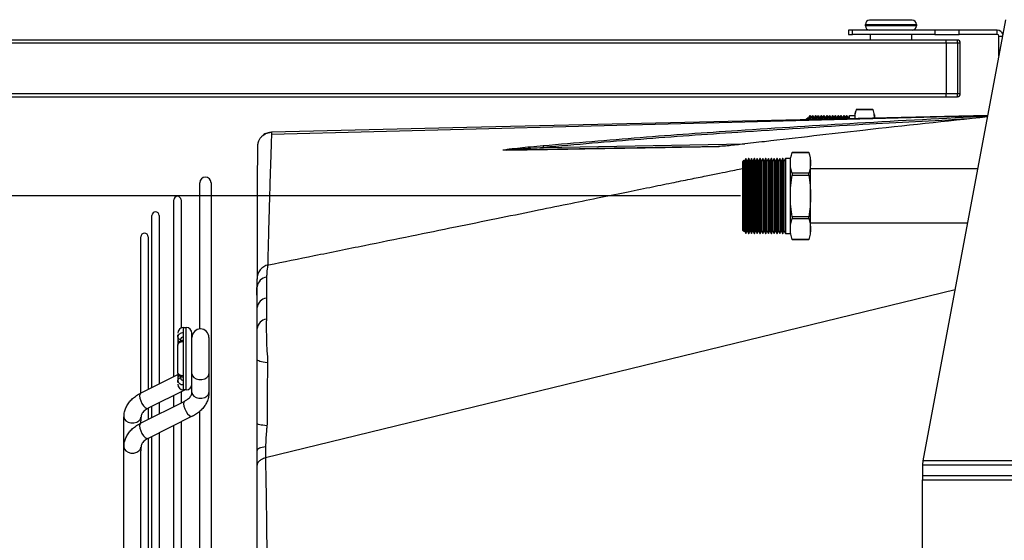
# Model space of a CAD drawing. Units: millimetres. Extents: x 1383 to 10587, y 1123 to 7386.
# Drawn here: x 3225 to 3572, y 3232 to 3416 of the extents above; entities that cross this region are included whole.
import ezdxf

# ---------------------------------------------------------------- set-up
doc = ezdxf.new("R2010")
doc.units = ezdxf.units.MM
doc.layers.add('Flowair1', color=7, linetype='Continuous')
doc.layers.add('Wymiary', color=8, linetype='Continuous')
doc.styles.get("Standard").update_dxf_attribs({"font": 'arial.ttf'})
doc.dimstyles.new('ISO-25', dxfattribs={"dimtxt": 2.5, "dimasz": 2.5, "dimexe": 1.25, "dimexo": 0.625, "dimtad": 1, "dimdec": 0, "dimtxsty": 'Standard', "dimcen": 2.5, "dimadec": 0, "dimazin": 0, "dimtfac": 1, "dimtmove": 0, "dimatfit": 3, "dimfxl": 1, "dimarcsym": 0})

# ---------------------------------------------------------------- blocks, each defined once
blk = doc.blocks.new('*D21')
at = {"layer": 'Defpoints', "color": 0}
for p in [(3212.07, 3353.55), (3480.01, 3353.55), (3480.01, 2843.55)]:
    blk.add_point(p, dxfattribs=at)
at = {"layer": 'Wymiary', "color": 0, "lineweight": -2}
for p, q in [((3479.38, 3353.55), (3210.82, 3353.55)), ((3212.07, 2873.55), (3212.07, 3323.55)), ((3479.38, 2843.55), (3210.82, 2843.55))]:
    blk.add_line(p, q, dxfattribs=at)
at = {"layer": 'Wymiary', "color": 0}
for points in [[(3217.07, 3323.55), (3207.07, 3323.55), (3212.07, 3353.55)], [(3207.07, 2873.55), (3217.07, 2873.55), (3212.07, 2843.55)]]:
    blk.add_solid(points, dxfattribs=at)
at = {"layer": 'Wymiary', "color": 0, "insert": (3186.75, 3098.55), "char_height": 30, "attachment_point": 5, "rotation": 90}
blk.add_mtext('510', dxfattribs=at)

msp = doc.modelspace()

# ---------------------------------------------------------------- linework, layer by layer
at = {"layer": 'Flowair1', "linetype": 'Continuous'}
for p, q in [((3539.93, 3415.63), (3524.93, 3415.63)), ((3543.79, 3259.95), (3572.97, 3415.83)), ((3517.43, 3412.13), (3517.43, 3410.63)), ((3518.92, 3412.13), (3517.43, 3412.13)), ((3518.92, 3410.63), (3518.92, 3412.13)), ((3548.01, 3412.13), (3518.92, 3412.13)), ((3523.43, 3413.63), (3523.43, 3414.13)), ((3523.43, 3414.13), (3541.43, 3414.13)), ((3541.43, 3413.63), (3523.43, 3413.63)), ((3541.43, 3414.13), (3541.43, 3413.63)), ((3548.01, 3412.13), (3548.01, 3410.63)), ((3556.52, 3412.13), (3548.01, 3412.13)), ((3569.98, 3412.13), (3556.52, 3412.13)), ((3556.52, 3410.63), (3556.52, 3412.13)), ((3569.98, 3410.63), (3569.98, 3412.13)), ((3551.93, 3408.63), (3176.2, 3408.63)), ((3176.2, 3407.63), (3551.93, 3407.63)), ((3517.43, 3410.63), (3518.92, 3410.63)), ((3548.01, 3410.63), (3518.92, 3410.63)), ((3525.18, 3408.63), (3525.18, 3410.63)), ((3539.68, 3410.63), (3539.68, 3408.63)), ((3548.01, 3410.63), (3556.52, 3410.63)), ((3551.93, 3407.63), (3551.93, 3408.63)), ((3555.93, 3408.63), (3551.93, 3408.63)), ((3551.93, 3407.63), (3551.93, 3389.63)), ((3551.93, 3407.63), (3555.93, 3407.63)), ((3555.93, 3407.63), (3555.93, 3408.63)), ((3555.93, 3407.63), (3556.93, 3407.63)), ((3555.93, 3407.63), (3555.93, 3389.63)), ((3569.98, 3410.63), (3556.52, 3410.63)), ((3556.93, 3389.63), (3556.93, 3407.63)), ((3570.58, 3403.06), (3570.58, 3410.03)), ((3570.58, 3410.03), (3571.89, 3410.03)), ((3551.93, 3389.63), (3176.2, 3389.63)), ((3176.2, 3388.63), (3551.93, 3388.63)), ((3551.93, 3388.63), (3551.93, 3389.63)), ((3555.93, 3389.63), (3551.93, 3389.63)), ((3551.93, 3388.63), (3555.93, 3388.63)), ((3556.93, 3389.63), (3555.93, 3389.63)), ((3555.93, 3388.63), (3555.93, 3389.63)), ((3520.2, 3384.11), (3526.12, 3384.11)), ((3520.2, 3384.1), (3520.2, 3384.11)), ((3526.12, 3384.1), (3520.2, 3384.1)), ((3526.12, 3384.11), (3526.12, 3384.1)), ((3313.73, 3375.44), (3566.64, 3381.97)), ((3502.66, 3380.77), (3503.2, 3381.32)), ((3502.66, 3380.49), (3502.66, 3380.77)), ((3503.2, 3381.32), (3503.34, 3381.01)), ((3503.2, 3381.32), (3503.2, 3380.53)), ((3503.34, 3381.01), (3503.82, 3381.94)), ((3503.34, 3380.5), (3503.34, 3381.01)), ((3503.82, 3381.94), (3503.92, 3381.94)), ((3503.82, 3380.44), (3503.82, 3381.94)), ((3503.92, 3381.94), (3504.34, 3381.01)), ((3503.92, 3380.44), (3503.92, 3381.94)), ((3504.34, 3381.01), (3504.82, 3381.94)), ((3504.34, 3380.53), (3504.34, 3381.01)), ((3504.82, 3381.94), (3504.92, 3381.94)), ((3504.82, 3380.47), (3504.82, 3381.94)), ((3504.92, 3381.94), (3505.34, 3381.01)), ((3504.92, 3380.48), (3504.92, 3381.94)), ((3505.34, 3381.01), (3505.82, 3381.94)), ((3505.34, 3380.56), (3505.34, 3381.01)), ((3505.82, 3381.94), (3505.92, 3381.94)), ((3505.82, 3380.51), (3505.82, 3381.94)), ((3505.92, 3381.94), (3506.34, 3381.01)), ((3505.92, 3380.51), (3505.92, 3381.94)), ((3506.34, 3381.01), (3506.82, 3381.94)), ((3506.34, 3380.58), (3506.34, 3381.01)), ((3506.82, 3381.94), (3506.92, 3381.94)), ((3506.82, 3380.54), (3506.82, 3381.94)), ((3506.92, 3381.94), (3507.34, 3381.01)), ((3506.92, 3380.54), (3506.92, 3381.94)), ((3507.34, 3381.01), (3507.82, 3381.94)), ((3507.34, 3380.61), (3507.34, 3381.01)), ((3507.82, 3381.94), (3507.92, 3381.94)), ((3507.82, 3380.57), (3507.82, 3381.94)), ((3507.92, 3381.94), (3508.34, 3381.01)), ((3507.92, 3380.57), (3507.92, 3381.94)), ((3508.34, 3381.01), (3508.82, 3381.94)), ((3508.34, 3380.63), (3508.34, 3381.01)), ((3508.82, 3381.94), (3508.92, 3381.94)), ((3508.82, 3380.6), (3508.82, 3381.94)), ((3508.92, 3381.94), (3509.34, 3381.01)), ((3508.92, 3380.6), (3508.92, 3381.94)), ((3509.34, 3381.01), (3509.82, 3381.94)), ((3509.34, 3380.66), (3509.34, 3381.01)), ((3509.82, 3381.94), (3509.92, 3381.94)), ((3509.82, 3380.63), (3509.82, 3381.94)), ((3509.92, 3381.94), (3510.34, 3381.01)), ((3509.92, 3380.63), (3509.92, 3381.94)), ((3510.34, 3381.01), (3510.82, 3381.94)), ((3510.34, 3380.68), (3510.34, 3381.01)), ((3510.82, 3381.94), (3510.92, 3381.94)), ((3510.82, 3380.66), (3510.82, 3381.94)), ((3510.92, 3381.94), (3511.34, 3381.01)), ((3510.92, 3380.67), (3510.92, 3381.94)), ((3511.34, 3381.01), (3511.82, 3381.94)), ((3511.34, 3380.7), (3511.34, 3381.01)), ((3511.82, 3381.94), (3511.92, 3381.94)), ((3511.82, 3380.69), (3511.82, 3381.94)), ((3511.92, 3381.94), (3512.34, 3381.01)), ((3511.92, 3380.7), (3511.92, 3381.94)), ((3512.34, 3381.01), (3512.82, 3381.94)), ((3512.34, 3380.72), (3512.34, 3381.01)), ((3512.82, 3381.94), (3512.92, 3381.94)), ((3512.82, 3380.72), (3512.82, 3381.94)), ((3512.92, 3381.94), (3513.34, 3381.01)), ((3512.92, 3380.73), (3512.92, 3381.94)), ((3513.34, 3381.01), (3513.82, 3381.94)), ((3513.34, 3380.74), (3513.34, 3381.01)), ((3513.82, 3381.94), (3513.92, 3381.94)), ((3513.82, 3380.75), (3513.82, 3381.94)), ((3513.92, 3381.94), (3514.34, 3381.01)), ((3513.92, 3380.76), (3513.92, 3381.94)), ((3514.34, 3381.01), (3514.82, 3381.94)), ((3514.34, 3380.76), (3514.34, 3381.01)), ((3514.82, 3381.94), (3514.92, 3381.94)), ((3514.82, 3380.78), (3514.82, 3381.94)), ((3514.92, 3381.94), (3515.34, 3381.01)), ((3514.92, 3380.78), (3514.92, 3381.94)), ((3515.34, 3381.01), (3515.82, 3381.94)), ((3515.34, 3380.78), (3515.34, 3381.01)), ((3515.82, 3381.94), (3515.92, 3381.94)), ((3515.82, 3380.81), (3515.82, 3381.94)), ((3515.92, 3381.94), (3516.34, 3381.01)), ((3515.92, 3380.81), (3515.92, 3381.94)), ((3516.34, 3381.01), (3516.82, 3381.94)), ((3516.34, 3380.8), (3516.34, 3381.01)), ((3516.82, 3381.94), (3516.92, 3381.94)), ((3516.82, 3380.84), (3516.82, 3381.94)), ((3516.92, 3381.94), (3517.34, 3381.01)), ((3516.92, 3380.84), (3516.92, 3381.94)), ((3517.34, 3381.01), (3517.82, 3381.94)), ((3517.82, 3381.94), (3519.66, 3381.94)), ((3517.82, 3380.87), (3517.82, 3381.94)), ((3519.66, 3382.22), (3519.66, 3380.88)), ((3526.66, 3382.22), (3526.66, 3381.11)), ((3310.69, 3374.9), (3311.05, 3375.16)), ((3409.82, 3370.69), (3480.84, 3371.93)), ((3471.56, 3371.03), (3459.84, 3370.82)), ((3288.37, 3306.54), (3288.37, 3358.23)), ((3292.37, 3358.23), (3292.37, 2840.03)), ((3279.28, 3289.77), (3279.28, 3352.17)), ((3281.78, 3352.17), (3281.78, 3306.86)), ((3271.52, 3285.89), (3271.52, 3346.68)), ((3274.02, 3346.68), (3274.02, 3287.14)), ((3267.63, 3283.92), (3267.63, 3339.13)), ((3270.13, 3339.13), (3270.13, 3285.19)), ((3308.63, 3314.12), (3308.63, 3321.46)), ((3311.91, 3317.44), (3311.91, 3310.05)), ((3308.63, 3306.73), (3308.63, 3314.12)), ((3282.63, 3307.06), (3283.63, 3307.06)), ((3282.63, 3305.23), (3282.63, 3307.06)), ((3283.63, 3285.06), (3283.63, 3307.06)), ((3280.63, 3303.67), (3280.63, 3304.49)), ((3280.63, 3303.67), (3280.63, 3302.77)), ((3281.63, 3302.97), (3281.63, 3302.3)), ((3282.63, 3302.12), (3282.63, 3305.23)), ((3291.63, 3303.56), (3291.63, 3290.75)), ((3280.63, 3300.85), (3280.68, 3301.09)), ((3282.63, 3289.99), (3282.63, 3302.12)), ((3267.51, 3283.88), (3280.63, 3290.45)), ((3280.68, 3291.02), (3280.63, 3291.26)), ((3280.63, 3289.34), (3280.63, 3288.44)), ((3281.63, 3289.81), (3281.63, 3289.14)), ((3282.63, 3286.88), (3282.63, 3289.99)), ((3285.63, 3284.16), (3285.63, 3289.52)), ((3291.63, 3290.75), (3291.63, 3284.16)), ((3280.63, 3287.68), (3280.63, 3288.44)), ((3282.63, 3285.06), (3282.63, 3286.88)), ((3285.63, 3286.25), (3285.41, 3286.14)), ((3285.47, 3286.26), (3285.63, 3286.27)), ((3283.25, 3285.06), (3270.2, 3278.52)), ((3279.28, 3279.17), (3279.28, 3283.06)), ((3281.78, 3284.32), (3281.78, 3280.42)), ((3283.63, 3285.06), (3282.63, 3285.06)), ((3267.51, 3273.27), (3283.07, 3281.07)), ((3270.13, 3278.6), (3270.13, 3274.59)), ((3271.52, 3275.28), (3271.52, 3279.18)), ((3274.02, 3280.43), (3274.02, 3276.54)), ((3261.63, 3275.43), (3261.66, 3275.7)), ((3261.63, 3264.82), (3261.63, 3275.43)), ((3267.63, 3275.43), (3267.63, 3274.05)), ((3285.76, 3275.7), (3270.2, 3267.91)), ((3288.37, 2920.77), (3288.37, 3277.56)), ((3267.63, 3273.32), (3267.63, 3274.05)), ((3279.28, 2925.8), (3279.28, 3272.46)), ((3281.78, 3273.71), (3281.78, 2924.54)), ((3271.52, 2929.68), (3271.52, 3268.57)), ((3274.02, 3269.83), (3274.02, 2928.43)), ((3261.63, 3172.16), (3261.63, 3264.82)), ((3267.63, 3264.82), (3267.63, 3263.45)), ((3270.13, 3267.97), (3270.13, 2930.31)), ((3267.63, 2934.81), (3267.63, 3263.45)), ((3543.63, 3259.13), (3543.63, 3258.54)), ((3543.63, 3258.54), (3583.31, 3258.54)), ((3543.63, 3258.54), (3543.63, 3254.71)), ((3583.31, 3259.95), (3543.79, 3259.95)), ((3583.31, 3254.71), (3543.63, 3254.71)), ((3543.63, 3254.71), (3543.63, 3253.3)), ((3543.63, 3253.3), (3583.26, 3253.3)), ((3543.63, 2944.95), (3543.63, 3253.3))]:
    msp.add_line(p, q, dxfattribs=at)
at = {"layer": 'Flowair1'}
for p, q in [((3480.55, 3366.15), (3480.01, 3365.61)), ((3480.01, 3365.61), (3480.01, 3341.49)), ((3480.69, 3365.85), (3480.55, 3366.15)), ((3480.55, 3340.95), (3480.55, 3366.15)), ((3481.17, 3366.77), (3480.69, 3365.85)), ((3480.69, 3365.85), (3480.69, 3341.25)), ((3481.27, 3366.77), (3481.17, 3366.77)), ((3481.17, 3366.77), (3481.17, 3340.33)), ((3481.69, 3365.85), (3481.27, 3366.77)), ((3481.27, 3366.77), (3481.27, 3340.33)), ((3482.17, 3366.77), (3481.69, 3365.85)), ((3481.69, 3365.85), (3481.69, 3341.25)), ((3482.27, 3366.77), (3482.17, 3366.77)), ((3482.17, 3366.77), (3482.17, 3340.33)), ((3482.69, 3365.85), (3482.27, 3366.77)), ((3482.27, 3366.77), (3482.27, 3340.33)), ((3483.17, 3366.77), (3482.69, 3365.85)), ((3482.69, 3365.85), (3482.69, 3341.25)), ((3483.27, 3366.77), (3483.17, 3366.77)), ((3483.17, 3366.77), (3483.17, 3340.33)), ((3483.69, 3365.85), (3483.27, 3366.77)), ((3483.27, 3366.77), (3483.27, 3340.33)), ((3484.17, 3366.77), (3483.69, 3365.85)), ((3483.69, 3365.85), (3483.69, 3341.25)), ((3484.27, 3366.77), (3484.17, 3366.77)), ((3484.17, 3366.77), (3484.17, 3340.33)), ((3484.69, 3365.85), (3484.27, 3366.77)), ((3484.27, 3366.77), (3484.27, 3340.33)), ((3485.17, 3366.77), (3484.69, 3365.85)), ((3484.69, 3365.85), (3484.69, 3341.25)), ((3485.27, 3366.77), (3485.17, 3366.77)), ((3485.17, 3366.77), (3485.17, 3340.33)), ((3485.69, 3365.85), (3485.27, 3366.77)), ((3485.27, 3366.77), (3485.27, 3340.33)), ((3486.17, 3366.77), (3485.69, 3365.85)), ((3485.69, 3365.85), (3485.69, 3341.25)), ((3486.27, 3366.77), (3486.17, 3366.77)), ((3486.17, 3366.77), (3486.17, 3340.33)), ((3486.69, 3365.85), (3486.27, 3366.77)), ((3486.27, 3366.77), (3486.27, 3340.33)), ((3487.17, 3366.77), (3486.69, 3365.85)), ((3486.69, 3365.85), (3486.69, 3341.25)), ((3487.27, 3366.77), (3487.17, 3366.77)), ((3487.17, 3366.77), (3487.17, 3340.33)), ((3487.69, 3365.85), (3487.27, 3366.77)), ((3487.27, 3366.77), (3487.27, 3340.33)), ((3488.17, 3366.77), (3487.69, 3365.85)), ((3487.69, 3365.85), (3487.69, 3341.25)), ((3488.27, 3366.77), (3488.17, 3366.77)), ((3488.17, 3366.77), (3488.17, 3340.33)), ((3488.69, 3365.85), (3488.27, 3366.77)), ((3488.27, 3366.77), (3488.27, 3340.33)), ((3489.17, 3366.77), (3488.69, 3365.85)), ((3488.69, 3365.85), (3488.69, 3341.25)), ((3489.27, 3366.77), (3489.17, 3366.77)), ((3489.17, 3366.77), (3489.17, 3340.33)), ((3489.69, 3365.85), (3489.27, 3366.77)), ((3489.27, 3366.77), (3489.27, 3340.33)), ((3490.17, 3366.77), (3489.69, 3365.85)), ((3489.69, 3365.85), (3489.69, 3341.25)), ((3490.27, 3366.77), (3490.17, 3366.77)), ((3490.17, 3366.77), (3490.17, 3340.33)), ((3490.69, 3365.85), (3490.27, 3366.77)), ((3490.27, 3366.77), (3490.27, 3340.33)), ((3491.17, 3366.77), (3490.69, 3365.85)), ((3490.69, 3365.85), (3490.69, 3341.25)), ((3491.27, 3366.77), (3491.17, 3366.77)), ((3491.17, 3366.77), (3491.17, 3340.33)), ((3491.69, 3365.85), (3491.27, 3366.77)), ((3491.27, 3366.77), (3491.27, 3340.33)), ((3492.17, 3366.77), (3491.69, 3365.85)), ((3491.69, 3365.85), (3491.69, 3341.25)), ((3492.27, 3366.77), (3492.17, 3366.77)), ((3492.17, 3366.77), (3492.17, 3340.33)), ((3492.69, 3365.85), (3492.27, 3366.77)), ((3492.27, 3366.77), (3492.27, 3340.33)), ((3493.17, 3366.77), (3492.69, 3365.85)), ((3492.69, 3365.85), (3492.69, 3341.25)), ((3493.27, 3366.77), (3493.17, 3366.77)), ((3493.17, 3366.77), (3493.17, 3340.33)), ((3493.69, 3365.85), (3493.27, 3366.77)), ((3493.27, 3366.77), (3493.27, 3340.33)), ((3494.17, 3366.77), (3493.69, 3365.85)), ((3493.69, 3365.85), (3493.69, 3341.25)), ((3494.27, 3366.77), (3494.17, 3366.77)), ((3494.17, 3366.77), (3494.17, 3340.33)), ((3494.69, 3365.85), (3494.27, 3366.77)), ((3494.27, 3366.77), (3494.27, 3340.33)), ((3495.17, 3366.77), (3494.69, 3365.85)), ((3494.69, 3365.85), (3494.69, 3341.25)), ((3497.01, 3366.77), (3495.17, 3366.77)), ((3495.17, 3366.77), (3495.17, 3340.33)), ((3497.01, 3365.24), (3497.01, 3367.05)), ((3503.47, 3368.94), (3497.55, 3368.94)), ((3497.55, 3368.94), (3503.47, 3368.94)), ((3497.55, 3368.94), (3497.55, 3368.94)), ((3503.47, 3368.94), (3503.47, 3368.94)), ((3504.01, 3365.24), (3504.01, 3367.05)), ((3497.01, 3353.55), (3497.01, 3365.24)), ((3504.01, 3353.55), (3504.01, 3365.24)), ((3563.1, 3363.08), (3504.01, 3363.08)), ((3497.55, 3361.55), (3497.55, 3360.94)), ((3503.47, 3361.55), (3497.55, 3361.55)), ((3497.55, 3360.94), (3503.47, 3360.94)), ((3503.47, 3360.94), (3503.47, 3361.55)), ((3497.01, 3341.86), (3497.01, 3353.55)), ((3504.01, 3341.86), (3504.01, 3353.55)), ((3497.55, 3346.16), (3497.55, 3345.56)), ((3503.47, 3346.16), (3497.55, 3346.16)), ((3497.55, 3345.56), (3503.47, 3345.56)), ((3503.47, 3345.56), (3503.47, 3346.16)), ((3480.01, 3341.49), (3480.55, 3340.95)), ((3480.55, 3340.95), (3480.69, 3341.25)), ((3480.69, 3341.25), (3481.17, 3340.33)), ((3481.27, 3340.33), (3481.69, 3341.25)), ((3481.69, 3341.25), (3482.17, 3340.33)), ((3482.27, 3340.33), (3482.69, 3341.25)), ((3482.69, 3341.25), (3483.17, 3340.33)), ((3483.27, 3340.33), (3483.69, 3341.25)), ((3483.69, 3341.25), (3484.17, 3340.33)), ((3484.27, 3340.33), (3484.69, 3341.25)), ((3484.69, 3341.25), (3485.17, 3340.33)), ((3485.27, 3340.33), (3485.69, 3341.25)), ((3485.69, 3341.25), (3486.17, 3340.33)), ((3486.27, 3340.33), (3486.69, 3341.25)), ((3486.69, 3341.25), (3487.17, 3340.33)), ((3487.27, 3340.33), (3487.69, 3341.25)), ((3487.69, 3341.25), (3488.17, 3340.33)), ((3488.27, 3340.33), (3488.69, 3341.25)), ((3488.69, 3341.25), (3489.17, 3340.33)), ((3489.27, 3340.33), (3489.69, 3341.25)), ((3489.69, 3341.25), (3490.17, 3340.33)), ((3490.27, 3340.33), (3490.69, 3341.25)), ((3490.69, 3341.25), (3491.17, 3340.33)), ((3491.27, 3340.33), (3491.69, 3341.25)), ((3491.69, 3341.25), (3492.17, 3340.33)), ((3492.27, 3340.33), (3492.69, 3341.25)), ((3492.69, 3341.25), (3493.17, 3340.33)), ((3493.27, 3340.33), (3493.69, 3341.25)), ((3493.69, 3341.25), (3494.17, 3340.33)), ((3494.27, 3340.33), (3494.69, 3341.25)), ((3494.69, 3341.25), (3495.17, 3340.33)), ((3497.01, 3340.05), (3497.01, 3341.86)), ((3504.01, 3344.03), (3559.53, 3344.03)), ((3504.01, 3340.05), (3504.01, 3341.86)), ((3481.17, 3340.33), (3481.27, 3340.33)), ((3482.17, 3340.33), (3482.27, 3340.33)), ((3483.17, 3340.33), (3483.27, 3340.33)), ((3484.17, 3340.33), (3484.27, 3340.33)), ((3485.17, 3340.33), (3485.27, 3340.33)), ((3486.17, 3340.33), (3486.27, 3340.33)), ((3487.17, 3340.33), (3487.27, 3340.33)), ((3488.17, 3340.33), (3488.27, 3340.33)), ((3489.17, 3340.33), (3489.27, 3340.33)), ((3490.17, 3340.33), (3490.27, 3340.33)), ((3491.17, 3340.33), (3491.27, 3340.33)), ((3492.17, 3340.33), (3492.27, 3340.33)), ((3493.17, 3340.33), (3493.27, 3340.33)), ((3494.17, 3340.33), (3494.27, 3340.33)), ((3495.17, 3340.33), (3497.01, 3340.33)), ((3503.47, 3338.17), (3497.55, 3338.17)), ((3497.55, 3338.17), (3497.55, 3338.16)), ((3497.55, 3338.16), (3503.47, 3338.16)), ((3503.47, 3338.17), (3503.47, 3338.16))]:
    msp.add_line(p, q, dxfattribs=at)
at = {"layer": 'Flowair1', "linetype": 'Continuous', "flags": 128}
for points in [[(3566.64, 3381.98), (3454.56, 3379.35), (3382.65, 3377.68), (3313.76, 3376.07)], [(3555.11, 3320.43), (3440.63, 3292.48), (3311.64, 3260.99)], [(3312.28, 3294.65), (3311.52, 3294.72), (3310.82, 3294.82), (3310.19, 3294.94), (3309.65, 3295.08), (3309.21, 3295.25), (3308.89, 3295.43), (3308.7, 3295.61), (3308.63, 3295.81)], [(3285.63, 3290.75), (3285.81, 3290.03), (3286.34, 3289.39), (3287.13, 3288.91), (3288.11, 3288.66), (3289.15, 3288.66), (3290.13, 3288.91), (3290.93, 3289.39), (3291.45, 3290.03), (3291.63, 3290.75), (3291.63, 3290.75)], [(3267.51, 3283.88), (3267.22, 3283.55), (3267.12, 3282.93)], [(3267.12, 3282.93), (3267.22, 3282.1), (3267.53, 3281.16), (3267.99, 3280.23), (3268.55, 3279.41), (3269.15, 3278.81), (3269.72, 3278.5), (3270.18, 3278.51), (3270.2, 3278.52)], [(3285.63, 3284.16), (3285.81, 3283.43), (3286.34, 3282.79), (3287.13, 3282.32), (3288.11, 3282.07), (3289.15, 3282.07), (3290.13, 3282.32), (3290.93, 3282.79), (3291.45, 3283.43), (3291.63, 3284.16), (3291.63, 3284.16)], [(3283.07, 3281.07), (3282.78, 3280.74), (3282.68, 3280.12), (3282.78, 3279.29), (3283.09, 3278.35), (3283.55, 3277.41), (3284.11, 3276.6), (3284.72, 3276), (3285.28, 3275.68), (3285.74, 3275.7), (3285.76, 3275.7)], [(3261.63, 3275.43), (3261.63, 3275.43), (3261.81, 3274.7), (3262.34, 3274.06), (3263.13, 3273.59), (3264.11, 3273.34), (3265.15, 3273.34), (3266.13, 3273.59), (3266.93, 3274.06), (3267.45, 3274.7), (3267.63, 3275.43), (3267.63, 3275.43)], [(3267.51, 3273.27), (3267.22, 3272.94), (3267.12, 3272.32)], [(3267.12, 3272.32), (3267.22, 3271.49), (3267.53, 3270.55), (3267.99, 3269.62), (3268.55, 3268.8), (3269.15, 3268.2), (3269.72, 3267.89), (3270.18, 3267.9), (3270.2, 3267.91)], [(3312.09, 3272.38), (3311.37, 3272.44), (3310.7, 3272.52), (3310.1, 3272.61), (3309.59, 3272.72), (3309.18, 3272.85), (3308.88, 3272.98), (3308.7, 3273.13), (3308.63, 3273.27)], [(3261.63, 3264.82), (3261.63, 3264.82), (3261.81, 3264.1), (3262.34, 3263.46), (3263.13, 3262.98), (3264.11, 3262.73), (3265.15, 3262.73), (3266.13, 3262.98), (3266.93, 3263.46), (3267.45, 3264.1), (3267.63, 3264.82), (3267.63, 3264.82)], [(3311.64, 3264.93), (3310.99, 3264.83), (3310.41, 3264.7), (3309.89, 3264.56), (3309.45, 3264.39), (3309.1, 3264.2), (3308.84, 3264), (3308.69, 3263.8), (3308.63, 3263.59)], [(3543.79, 3259.95), (3543.74, 3259.67), (3543.68, 3259.39), (3543.63, 3259.13)]]:
    msp.add_lwpolyline(points, dxfattribs=at)
at = {"layer": 'Flowair1', "linetype": 'Continuous'}
for centre, radius, start, end in [((3524.93, 3414.13), 1.5, 90, 180), ((3539.93, 3414.13), 1.5, 0, 90), ((3524.93, 3413.63), 1.5, 180, 270), ((3539.93, 3413.63), 1.5, 270, 0), ((3569.98, 3410.03), 2.1, 16.3548, 90), ((3555.93, 3407.63), 1, 0, 90), ((3569.98, 3410.03), 0.6, 0, 90), ((3555.93, 3389.63), 1, 270, 0), ((3526.35, 3381.33), 6.75, 155.6825, 172.4268), ((3519.97, 3381.33), 6.75, 7.5732, 24.3175), ((3405.8, 3370.29), 4.04, 5.6824, 15.4355), ((3290.37, 3358.23), 2, 0, 180), ((3280.53, 3352.17), 1.25, 0, 180), ((3272.77, 3346.68), 1.25, 0, 180), ((3268.88, 3339.13), 1.25, 0, 180), ((3313.63, 3324.28), 5, 101.6802, 180.026), ((3312.54, 3321), 3.94, 98.0984, 173.1889), ((3312.45, 3313.62), 3.85, 98.0783, 172.6647), ((3312.45, 3306.24), 3.85, 98.0767, 172.6629), ((3282.63, 3305.06), 2, 90, 180), ((3283.63, 3305.06), 2, 0, 90), ((3288.63, 3303.56), 3, 0, 180), ((3281.51, 3303.85), 0.893, 191.4218, 278.0505), ((3281.44, 3302.91), 0.815, 189.5787, 261.2276), ((3281.44, 3289.2), 0.815, 98.7792, 170.4157), ((3281.51, 3288.26), 0.893, 81.9489, 168.5788), ((3282.63, 3287.06), 2, 180, 270), ((3283.63, 3287.06), 2, 270, 0)]:
    msp.add_arc(centre, radius, start, end, dxfattribs=at)
at = {"layer": 'Flowair1'}
for centre, start, end in [((3503.7, 3366.16), 155.6825, 172.4268), ((3497.32, 3366.16), 7.5732, 24.3175), ((3503.7, 3340.94), 187.5732, 204.3175), ((3497.32, 3340.94), 335.6825, 352.4268)]:
    msp.add_arc(centre, 6.75, start, end, dxfattribs=at)
at = {"layer": 'Flowair1', "linetype": 'Continuous'}
for points, knots in [([(3520.2, 3384.1), (3520.01, 3383.49), (3519.69, 3382.43), (3519.68, 3381.35), (3519.68, 3380.88)], [0, 0, 0, 0, 0.569439, 1, 1, 1, 1]), ([(3526.63, 3381.05), (3526.63, 3381.45), (3526.62, 3382.47), (3526.31, 3383.49), (3526.12, 3384.1)], [0, 0, 0, 0, 0.393868, 1, 1, 1, 1]), ([(3409.69, 3371.36), (3421.11, 3372.35), (3443.95, 3374.33), (3480.94, 3376.94), (3521.83, 3379.49), (3551.28, 3381.03), (3566.61, 3381.82)], [0, 0, 0, 0, 0.218778, 0.437615, 0.707377, 1, 1, 1, 1]), ([(3559.72, 3380.75), (3547.32, 3380.1), (3520.2, 3378.68), (3481.65, 3376.28), (3444.07, 3373.64), (3421.24, 3371.67), (3409.82, 3370.69)], [0, 0, 0, 0, 0.247665, 0.542159, 0.771056, 1, 1, 1, 1]), ([(3566.6, 3381.49), (3551.91, 3379.93), (3525.64, 3377.12), (3499.4, 3374.08), (3487.84, 3372.73)], [0, 0, 0, 0, 0.559175, 1, 1, 1, 1]), ([(3313.76, 3376.07), (3313.23, 3376), (3312.14, 3375.85), (3311.06, 3375.35), (3310.69, 3374.92), (3310.68, 3374.91)], [0, 0, 0, 0, 0.486319, 0.988092, 1, 1, 1, 1]), ([(3310.69, 3374.9), (3310.93, 3375.09), (3311.49, 3375.52), (3312.51, 3375.9), (3313.32, 3376.1), (3313.74, 3376.06), (3313.76, 3376.06)], [0, 0, 0, 0, 0.27834, 0.622653, 0.976466, 1, 1, 1, 1]), ([(3313.76, 3376.07), (3313.76, 3375.99), (3313.75, 3375.84), (3313.7, 3374.59), (3313.63, 3372.58), (3313.53, 3369.72), (3313.41, 3365.99), (3313.27, 3361.66), (3313.12, 3356.86), (3312.97, 3351.74), (3312.81, 3346.01), (3312.63, 3339.62), (3312.49, 3333.95), (3312.4, 3330.21), (3312.37, 3329.02)], [0, 0, 0, 0, 0.0915747, 0.183214, 0.274789, 0.3688306, 0.4629437, 0.5569843, 0.6371814, 0.7174237, 0.7976203, 0.8795284, 0.9614854, 1, 1, 1, 1]), ([(3308.73, 3324.83), (3308.73, 3326.03), (3308.74, 3328.95), (3308.75, 3333.43), (3308.75, 3338.17), (3308.76, 3342.55), (3308.77, 3346.47), (3308.78, 3350.07), (3308.8, 3353.43), (3308.81, 3356.57), (3308.82, 3359.41), (3308.83, 3361.96), (3308.84, 3364.18), (3308.85, 3366.1), (3308.86, 3367.72), (3308.87, 3369.03), (3308.87, 3370.03), (3308.88, 3370.72), (3308.88, 3371.02), (3308.88, 3371.1), (3308.88, 3371.17), (3308.88, 3371.24), (3308.89, 3371.35), (3308.9, 3371.5), (3308.93, 3371.85), (3309.04, 3372.39), (3309.3, 3373.15), (3309.79, 3374), (3310.29, 3374.62), (3310.65, 3374.88), (3310.69, 3374.9)], [0, 0, 0, 0, 0.039629, 0.09611, 0.155886, 0.212852, 0.267517, 0.32054, 0.376507, 0.432834, 0.489324, 0.545725, 0.601787, 0.65757, 0.714061, 0.770494, 0.826966, 0.88355, 0.940371, 0.964602, 0.970751, 0.973652, 0.974922, 0.975996, 0.977663, 0.981521, 0.985957, 0.992008, 0.999206, 1, 1, 1, 1]), ([(3487.84, 3372.73), (3485.2, 3372.43), (3481.67, 3372.02), (3477.27, 3371.52), (3474.63, 3371.24), (3472.74, 3371.09), (3471.76, 3371.03), (3471.58, 3371.03), (3471.56, 3371.03)], [0, 0, 0, 0, 0.478516, 0.639872, 0.801065, 0.960431, 0.995569, 1, 1, 1, 1]), ([(3396.51, 3369.71), (3396.27, 3369.71), (3395.95, 3369.7), (3395.64, 3369.72), (3395.54, 3369.74), (3395.5, 3369.75), (3395.5, 3369.77), (3395.55, 3369.8), (3395.71, 3369.85), (3396.44, 3369.98), (3398.42, 3370.24), (3401.47, 3370.58), (3405.44, 3370.97), (3408.19, 3371.22), (3409.69, 3371.36)], [0, 0, 0, 0, 0.048204, 0.065014, 0.072954, 0.079622, 0.086363, 0.092152, 0.102609, 0.131168, 0.248908, 0.482044, 0.715484, 1, 1, 1, 1]), ([(3396.65, 3369.75), (3396.42, 3369.75), (3396.11, 3369.74), (3395.79, 3369.75), (3395.69, 3369.76), (3395.65, 3369.76), (3395.64, 3369.76), (3395.64, 3369.77), (3395.64, 3369.77), (3395.65, 3369.78), (3395.66, 3369.78), (3395.71, 3369.79), (3395.86, 3369.82), (3396.62, 3369.89), (3399.79, 3370.12), (3404.35, 3370.39), (3408.31, 3370.61), (3409.82, 3370.69)], [0, 0, 0, 0, 0.0464144, 0.0609793, 0.0668402, 0.0689833, 0.0708524, 0.0723859, 0.0739231, 0.0744088, 0.07744, 0.0779274, 0.0858307, 0.1116918, 0.2289169, 0.7068825, 1, 1, 1, 1]), ([(3459.84, 3370.82), (3455.77, 3370.75), (3447.63, 3370.61), (3437.08, 3370.42), (3426.64, 3370.24), (3416.29, 3370.06), (3405.52, 3369.87), (3398.89, 3369.75), (3396.51, 3369.71)], [0, 0, 0, 0, 0.205805, 0.411456, 0.507639, 0.700186, 0.892748, 1, 1, 1, 1]), ([(3396.65, 3369.75), (3403.14, 3369.87), (3412.89, 3370.04), (3425.57, 3370.26), (3435.09, 3370.42), (3444.55, 3370.59), (3453.92, 3370.75), (3463.06, 3370.91), (3468.88, 3371.01), (3471.78, 3371.06)], [0, 0, 0, 0, 0.243603, 0.365836, 0.488062, 0.615479, 0.742887, 0.871449, 1, 1, 1, 1]), ([(3312.61, 3329.18), (3318.02, 3330.28), (3329.32, 3332.58), (3346.17, 3336.01), (3362.78, 3339.39), (3378.32, 3342.56), (3392.78, 3345.5), (3405.93, 3348.18), (3417.82, 3350.6), (3428.49, 3352.77), (3438.2, 3354.75), (3446.94, 3356.53), (3454.62, 3358.09), (3461.25, 3359.44), (3466.88, 3360.58), (3471.65, 3361.55), (3475.56, 3362.34), (3478.63, 3362.96), (3481.23, 3363.48), (3483.15, 3363.86), (3484.56, 3364.12), (3485.29, 3364.25), (3485.76, 3364.33), (3486.01, 3364.36), (3486.12, 3364.37), (3486.17, 3364.36), (3486.17, 3364.35), (3486.16, 3364.35)], [0, 0, 0, 0, 0.093526, 0.195569, 0.291361, 0.3809, 0.464185, 0.541215, 0.608114, 0.669452, 0.725228, 0.775443, 0.820098, 0.85726, 0.889438, 0.916636, 0.938858, 0.956111, 0.968727, 0.982885, 0.988136, 0.992266, 0.99545, 0.996804, 0.998086, 0.999383, 1, 1, 1, 1]), ([(3312.62, 3329.13), (3312.6, 3329.13), (3312.5, 3329.14), (3312.35, 3328.7), (3312.2, 3327.84), (3312.07, 3326.58), (3312.02, 3325.46), (3311.99, 3324.89)], [0, 0, 0, 0, 0.09291, 0.317503, 0.548679, 0.771237, 1, 1, 1, 1]), ([(3308.63, 3321.46), (3308.63, 3322.16), (3308.63, 3323.55), (3308.63, 3324.37), (3308.63, 3324.21), (3308.63, 3324.18)], [0, 0, 0, 0, 0.450315, 0.900713, 1, 1, 1, 1]), ([(3311.98, 3324.71), (3311.98, 3324.71), (3311.98, 3321.27), (3311.95, 3319.35), (3311.91, 3317.44)], [0, 0, 0, 0, 0.000004, 1, 1, 1, 1]), ([(3311.99, 3324.89), (3311.99, 3324.85), (3311.98, 3324.8), (3311.98, 3324.71), (3311.98, 3324.71)], [0, 0, 0, 0, 0.99983, 1, 1, 1, 1]), ([(3308.58, 3318.54), (3308.58, 3318.65), (3308.55, 3319.31), (3308.57, 3320.15), (3308.59, 3320.98), (3308.6, 3321.16)], [0, 0, 0, 0, 0.146198, 0.818618, 1, 1, 1, 1]), ([(3311.91, 3309.92), (3311.91, 3309.92), (3311.91, 3309.76), (3311.89, 3309.2), (3311.88, 3307.58), (3311.89, 3305.33), (3311.94, 3302.7), (3312.01, 3299.41), (3312.29, 3297.07), (3312.29, 3295.66), (3312.29, 3295.66)], [0, 0, 0, 0, 0.0000029, 0.0313635, 0.1946753, 0.3579878, 0.5426267, 0.7272274, 0.9999961, 1, 1, 1, 1]), ([(3311.91, 3310.05), (3311.91, 3309.99), (3311.91, 3309.93), (3311.91, 3309.92), (3311.91, 3309.92)], [0, 0, 0, 0, 0.999329, 1, 1, 1, 1]), ([(3308.63, 3295.81), (3308.63, 3296.44), (3308.63, 3297.7), (3308.63, 3299.66), (3308.63, 3301.6), (3308.63, 3303.96), (3308.63, 3305.66), (3308.63, 3306.61), (3308.63, 3306.73)], [0, 0, 0, 0, 0.16431, 0.327754, 0.493955, 0.660216, 0.955875, 1, 1, 1, 1]), ([(3282.63, 3305.23), (3282.37, 3305.21), (3281.85, 3305.16), (3281.2, 3304.81), (3280.83, 3304.4), (3280.66, 3304.01), (3280.64, 3303.79), (3280.63, 3303.67)], [0, 0, 0, 0, 0.246649, 0.499501, 0.729826, 0.86006, 1, 1, 1, 1]), ([(3282.63, 3303.69), (3282.57, 3303.69), (3282.44, 3303.68), (3282.18, 3303.62), (3281.9, 3303.49), (3281.68, 3303.25), (3281.65, 3303.06), (3281.63, 3302.97)], [0, 0, 0, 0, 0.1249022, 0.2515456, 0.5006503, 0.7502109, 1, 1, 1, 1]), ([(3285.63, 3302.42), (3285.63, 3303.13), (3285.63, 3304.23), (3285.63, 3304.94), (3285.63, 3305.02), (3285.63, 3305.06)], [0, 0, 0, 0, 0.478914, 0.736716, 1, 1, 1, 1]), ([(3285.63, 3289.69), (3285.63, 3290.58), (3285.63, 3291.94), (3285.63, 3294.21), (3285.63, 3296.05), (3285.63, 3297.9), (3285.63, 3300.15), (3285.63, 3302.58), (3285.63, 3304.21), (3285.63, 3304.94), (3285.63, 3305.02), (3285.63, 3305.06)], [0, 0, 0, 0, 0.1596399, 0.2455755, 0.3333351, 0.4210947, 0.5070303, 0.6666702, 0.8263091, 0.9122411, 1, 1, 1, 1]), ([(3280.63, 3302.77), (3280.63, 3302.58), (3280.63, 3302.27), (3280.63, 3301.77), (3280.63, 3301.36), (3280.63, 3301.05), (3280.63, 3300.88), (3280.63, 3300.85)], [0, 0, 0, 0, 0.359446, 0.554895, 0.750586, 0.946023, 1, 1, 1, 1]), ([(3280.63, 3291.26), (3280.63, 3292), (3280.63, 3293.5), (3280.63, 3296.06), (3280.63, 3298.61), (3280.63, 3300.11), (3280.63, 3300.85)], [0, 0, 0, 0, 0.245011, 0.5, 0.75499, 1, 1, 1, 1]), ([(3280.67, 3301.09), (3280.71, 3301.25), (3280.81, 3301.61), (3281.21, 3302.09), (3281.72, 3302.4), (3282.22, 3302.55), (3282.5, 3302.56), (3282.63, 3302.57)], [0, 0, 0, 0, 0.193122, 0.4279, 0.699049, 0.84652, 1, 1, 1, 1]), ([(3280.68, 3301.09), (3280.68, 3301.1), (3280.69, 3301.19), (3280.84, 3301.43), (3281.19, 3301.77), (3281.85, 3302.06), (3282.37, 3302.1), (3282.63, 3302.12)], [0, 0, 0, 0, 0.01703, 0.16585, 0.429103, 0.718084, 1, 1, 1, 1]), ([(3308.63, 3273.27), (3308.63, 3275.16), (3308.63, 3278.94), (3308.63, 3286.4), (3308.63, 3292.05), (3308.63, 3295.81)], [0, 0, 0, 0, 0.249902, 0.500008, 1, 1, 1, 1]), ([(3312.28, 3294.65), (3312.27, 3291.41), (3312.23, 3284.26), (3312.19, 3277.31), (3312.19, 3273.3), (3312.19, 3273.3)], [0, 0, 0, 0, 0.4539176, 0.9999973, 1, 1, 1, 1]), ([(3312.29, 3295.66), (3312.29, 3295.66), (3312.29, 3295.32), (3312.29, 3294.98), (3312.28, 3294.65)], [0, 0, 0, 0, 0.000057, 1, 1, 1, 1]), ([(3280.63, 3290.95), (3280.63, 3290.89), (3280.63, 3290.68), (3280.63, 3290.34), (3280.63, 3289.84), (3280.63, 3289.53), (3280.63, 3289.34)], [0, 0, 0, 0, 0.1153175, 0.3456676, 0.5763415, 1, 1, 1, 1]), ([(3282.63, 3289.54), (3282.5, 3289.55), (3282.22, 3289.56), (3281.72, 3289.71), (3281.21, 3290.02), (3280.81, 3290.5), (3280.71, 3290.86), (3280.67, 3291.02)], [0, 0, 0, 0, 0.153481, 0.300951, 0.572099, 0.806878, 1, 1, 1, 1]), ([(3282.63, 3289.99), (3282.37, 3290.01), (3281.85, 3290.05), (3281.19, 3290.34), (3280.84, 3290.68), (3280.69, 3290.92), (3280.68, 3291.01), (3280.68, 3291.02)], [0, 0, 0, 0, 0.281906, 0.570898, 0.834112, 0.982968, 1, 1, 1, 1]), ([(3281.63, 3289.14), (3281.65, 3289.05), (3281.68, 3288.86), (3281.9, 3288.62), (3282.18, 3288.49), (3282.44, 3288.43), (3282.57, 3288.42), (3282.63, 3288.42)], [0, 0, 0, 0, 0.249788, 0.499347, 0.748447, 0.87493, 1, 1, 1, 1]), ([(3285.63, 3287.06), (3285.63, 3287.09), (3285.63, 3287.17), (3285.63, 3287.88), (3285.63, 3288.98), (3285.63, 3289.69)], [0, 0, 0, 0, 0.2632796, 0.521079, 1, 1, 1, 1]), ([(3280.63, 3288.44), (3280.64, 3288.32), (3280.66, 3288.1), (3280.83, 3287.71), (3281.2, 3287.3), (3281.85, 3286.95), (3282.37, 3286.9), (3282.63, 3286.88)], [0, 0, 0, 0, 0.1399356, 0.2701631, 0.5004994, 0.753342, 1, 1, 1, 1]), ([(3261.67, 3275.43), (3261.67, 3275.76), (3261.66, 3276.64), (3262.01, 3278), (3262.65, 3279.47), (3263.54, 3280.79), (3264.66, 3281.99), (3265.99, 3283.01), (3266.95, 3283.64), (3267.5, 3283.87), (3267.51, 3283.88)], [0, 0, 0, 0, 0.095132, 0.252705, 0.399362, 0.548102, 0.698315, 0.848457, 0.996284, 1, 1, 1, 1]), ([(3283.06, 3281.08), (3283.17, 3281.13), (3283.57, 3281.32), (3284.15, 3281.71), (3284.75, 3282.24), (3285.2, 3282.79), (3285.49, 3283.34), (3285.63, 3283.79), (3285.61, 3284.06), (3285.61, 3284.16)], [0, 0, 0, 0, 0.05956, 0.211847, 0.368207, 0.529931, 0.70155, 0.89341, 1, 1, 1, 1]), ([(3291.6, 3284.16), (3291.6, 3283.82), (3291.61, 3282.94), (3291.26, 3281.58), (3290.62, 3280.11), (3289.73, 3278.79), (3288.61, 3277.59), (3287.28, 3276.57), (3286.31, 3275.95), (3285.77, 3275.71), (3285.76, 3275.7)], [0, 0, 0, 0, 0.095113, 0.252683, 0.399349, 0.548093, 0.698304, 0.848453, 0.996284, 1, 1, 1, 1]), ([(3270.21, 3278.51), (3270.1, 3278.45), (3269.69, 3278.27), (3269.12, 3277.87), (3268.52, 3277.35), (3268.07, 3276.79), (3267.78, 3276.24), (3267.64, 3275.79), (3267.65, 3275.52), (3267.66, 3275.43)], [0, 0, 0, 0, 0.059583, 0.211898, 0.368292, 0.530055, 0.701727, 0.893617, 1, 1, 1, 1]), ([(3261.67, 3264.82), (3261.67, 3265.15), (3261.66, 3266.03), (3262.01, 3267.4), (3262.65, 3268.86), (3263.54, 3270.19), (3264.66, 3271.39), (3265.99, 3272.41), (3266.95, 3273.03), (3267.5, 3273.27), (3267.51, 3273.27)], [0, 0, 0, 0, 0.095132, 0.252705, 0.399362, 0.548103, 0.698311, 0.848457, 0.996284, 1, 1, 1, 1]), ([(3308.63, 3263.59), (3308.63, 3263.92), (3308.63, 3265.31), (3308.63, 3267.88), (3308.63, 3270.81), (3308.63, 3272.6), (3308.63, 3273.27)], [0, 0, 0, 0, 0.106298, 0.444688, 0.792669, 1, 1, 1, 1]), ([(3312.09, 3272.38), (3312.05, 3271.87), (3311.92, 3270.53), (3311.77, 3268.28), (3311.68, 3266.29), (3311.64, 3265.19), (3311.64, 3264.93)], [0, 0, 0, 0, 0.206995, 0.544989, 0.89349, 1, 1, 1, 1]), ([(3312.19, 3273.3), (3312.19, 3273.3), (3312.19, 3272.98), (3312.14, 3272.68), (3312.09, 3272.38)], [0, 0, 0, 0, 0.000047, 1, 1, 1, 1]), ([(3270.21, 3267.9), (3270.1, 3267.85), (3269.69, 3267.66), (3269.12, 3267.26), (3268.52, 3266.74), (3268.07, 3266.19), (3267.78, 3265.63), (3267.64, 3265.19), (3267.65, 3264.92), (3267.66, 3264.82)], [0, 0, 0, 0, 0.059583, 0.211908, 0.368291, 0.530055, 0.701727, 0.893617, 1, 1, 1, 1]), ([(3311.64, 3264.93), (3311.63, 3264.29), (3311.6, 3263.01), (3311.64, 3261.25), (3311.64, 3260.99), (3311.64, 3260.99)], [0, 0, 0, 0, 0.4939, 0.999971, 1, 1, 1, 1]), ([(3308.67, 3258.41), (3308.66, 3258.46), (3308.66, 3259.21), (3308.64, 3260.68), (3308.63, 3262.38), (3308.63, 3263.35), (3308.63, 3263.59)], [0, 0, 0, 0, 0.028769, 0.471437, 0.866798, 1, 1, 1, 1]), ([(3308.77, 3099.13), (3308.77, 3099.33), (3308.77, 3102.65), (3308.77, 3109.09), (3308.77, 3118.45), (3308.76, 3127.81), (3308.76, 3137.14), (3308.76, 3146.4), (3308.75, 3155.6), (3308.75, 3164.72), (3308.74, 3173.76), (3308.73, 3182.72), (3308.73, 3191.58), (3308.72, 3200.35), (3308.71, 3209.01), (3308.7, 3217.53), (3308.7, 3225.92), (3308.69, 3234.16), (3308.68, 3242.24), (3308.68, 3249.99), (3308.66, 3255.35), (3308.64, 3258.09), (3308.63, 3258.42)], [0, 0, 0, 0, 0.003615, 0.058679, 0.113894, 0.16933, 0.224811, 0.280099, 0.335062, 0.390247, 0.445314, 0.500322, 0.555366, 0.61051, 0.665845, 0.72075, 0.775889, 0.831096, 0.886163, 0.940898, 0.992907, 1, 1, 1, 1]), ([(3311.64, 3260.99), (3311.15, 3260.83), (3310.17, 3260.51), (3309.16, 3259.73), (3308.7, 3258.99), (3308.69, 3258.55), (3308.69, 3258.42)], [0, 0, 0, 0, 0.293933, 0.587868, 0.881817, 1, 1, 1, 1]), ([(3311.64, 3260.99), (3311.64, 3260.99), (3311.64, 3255.82), (3311.85, 3248.61), (3311.99, 3234.68), (3312.18, 3220.01), (3312.36, 3203.57), (3312.53, 3185.62), (3312.67, 3167.23), (3312.79, 3148.55), (3312.86, 3130.91), (3312.9, 3114.42), (3312.91, 3104.22), (3312.91, 3099.13), (3312.91, 3099.13)], [0, 0, 0, 0, 0, 0.08992, 0.179911, 0.269831, 0.380145, 0.490843, 0.601677, 0.712386, 0.82271, 0.911355, 1, 1, 1, 1, 1])]:
    msp.add_open_spline(points, degree=3, knots=knots, dxfattribs=at)
at = {"layer": 'Flowair1'}
for points, knots in [([(3497.01, 3365.24), (3497.01, 3365.86), (3497, 3367.1), (3497.37, 3368.32), (3497.55, 3368.94)], [0, 0, 0, 0, 0.498185, 1, 1, 1, 1]), ([(3503.47, 3368.94), (3503.65, 3368.33), (3504.01, 3367.11), (3504.01, 3365.87), (3504.01, 3365.24)], [0, 0, 0, 0, 0.496469, 1, 1, 1, 1]), ([(3497.55, 3361.55), (3497.37, 3362.16), (3497, 3363.38), (3497.01, 3364.62), (3497.01, 3365.24)], [0, 0, 0, 0, 0.4964684, 1, 1, 1, 1]), ([(3504.01, 3365.24), (3504.01, 3364.63), (3504.01, 3363.39), (3503.65, 3362.16), (3503.47, 3361.55)], [0, 0, 0, 0, 0.498185, 1, 1, 1, 1]), ([(3497.01, 3353.55), (3497.01, 3354.79), (3497, 3357.26), (3497.37, 3359.71), (3497.55, 3360.94)], [0, 0, 0, 0, 0.498183, 1, 1, 1, 1]), ([(3503.47, 3360.94), (3503.65, 3359.73), (3504.01, 3357.28), (3504.01, 3354.8), (3504.01, 3353.55)], [0, 0, 0, 0, 0.496469, 1, 1, 1, 1]), ([(3497.55, 3346.16), (3497.37, 3347.38), (3497, 3349.83), (3497.01, 3352.3), (3497.01, 3353.55)], [0, 0, 0, 0, 0.496468, 1, 1, 1, 1]), ([(3504.01, 3353.55), (3504.01, 3352.32), (3504.01, 3349.84), (3503.65, 3347.39), (3503.47, 3346.16)], [0, 0, 0, 0, 0.498184, 1, 1, 1, 1]), ([(3497.01, 3341.86), (3497.01, 3342.48), (3497, 3343.72), (3497.37, 3344.94), (3497.55, 3345.56)], [0, 0, 0, 0, 0.498184, 1, 1, 1, 1]), ([(3503.47, 3345.56), (3503.65, 3344.95), (3504.01, 3343.72), (3504.01, 3342.48), (3504.01, 3341.86)], [0, 0, 0, 0, 0.496468, 1, 1, 1, 1]), ([(3497.55, 3338.17), (3497.37, 3338.77), (3497, 3340), (3497.01, 3341.24), (3497.01, 3341.86)], [0, 0, 0, 0, 0.496468, 1, 1, 1, 1]), ([(3504.01, 3341.86), (3504.01, 3341.24), (3504.01, 3340.01), (3503.65, 3338.78), (3503.47, 3338.17)], [0, 0, 0, 0, 0.4981846, 1, 1, 1, 1])]:
    msp.add_open_spline(points, degree=3, knots=knots, dxfattribs=at)

# ---------------------------------------------------------------- dimensions: what is measured, and where the dimension line sits
at = {"layer": 'Wymiary'}
dim = msp.add_linear_dim(base=(3212.07, 3353.55), p1=(3480.01, 2843.55), p2=(3480.01, 3353.55), angle=90, dimstyle='ISO-25', override={"dimtxt": 30, "dimasz": 30, "dimgap": 10, "dimrnd": 5}, dxfattribs=at)
dim.commit()
dim.dimension.update_dxf_attribs({"geometry": '*D21', "text_midpoint": (3186.75, 3098.55)})

doc.saveas('drawing.dxf')
